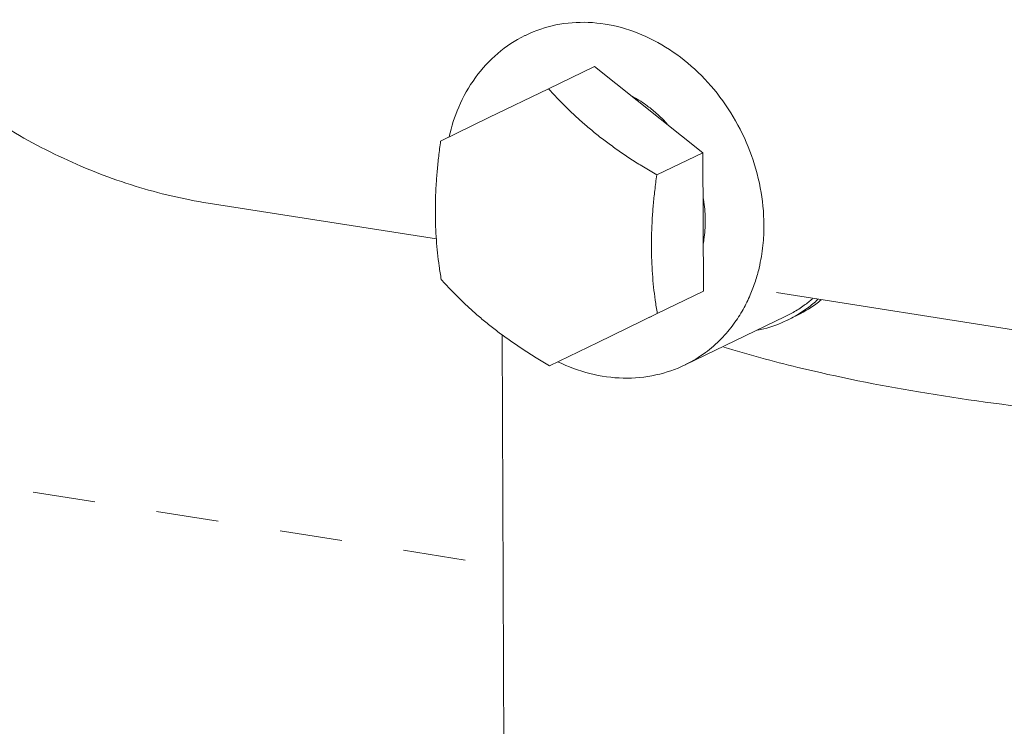
# Model space of a CAD drawing. Extents: x 1685.6 to 1733.5, y 1327.9 to 1378.4.
# Drawn here: x 1696.4 to 1700.4, y 1349.6 to 1352.4 of the extents above; entities that cross this region are included whole.
import ezdxf

# ---------------------------------------------------------------- set-up
doc = ezdxf.new("R2010")
doc.units = 0
doc.header["$MEASUREMENT"] = 0
doc.linetypes.add('HIDDEN', pattern=[2, 1, -1])
doc.layers.add('DDX Body', color=4, linetype='CONTINUOUS')
doc.layers.add('Hidden', color=8, linetype='HIDDEN')

msp = doc.modelspace()

# ---------------------------------------------------------------- linework, layer by layer
at = {"layer": 'DDX Body', "lineweight": 5}
for p, q in [((1698.4675, 1352.3738), (1698.4674, 1352.3738)), ((1698.7413, 1352.2482), (1698.5569, 1352.1592)), ((1699.1745, 1351.9032), (1698.7413, 1352.2482)), ((1698.3191, 1352.0439), (1698.5569, 1352.1592)), ((1698.126, 1351.9501), (1698.3191, 1352.0439)), ((1699.1745, 1351.9032), (1698.9901, 1351.8143)), ((1699.1768, 1351.3491), (1699.1745, 1351.9032)), ((1697.196, 1351.7019), (1698.1087, 1351.5584)), ((1699.1768, 1351.3491), (1698.9924, 1351.2602)), ((1699.4698, 1351.3443), (1700.5356, 1351.1767)), ((1698.9924, 1351.2602), (1698.7545, 1351.1448)), ((1698.9606, 1351.2442), (1698.9691, 1351.2483)), ((1699.5043, 1351.2481), (1699.1036, 1351.0548)), ((1698.3818, 1348.6584), (1698.3716, 1351.1752)), ((1698.7545, 1351.1448), (1698.5614, 1351.0511)), ((1699.1035, 1351.0548), (1699.1037, 1351.0549))]:
    msp.add_line(p, q, dxfattribs=at)
for points, start_tangent, end_tangent in [([(1697.196, 1351.7019), (1696.9038, 1351.7699), (1696.6169, 1351.881), (1696.3408, 1352.0331), (1696.0809, 1352.2234), (1695.8543, 1352.4352)], (-0.987861, 0.155338), (-0.6904, 0.723428)), ([(1699.4189, 1351.6147), (1699.4044, 1351.7632), (1699.3629, 1351.9094), (1699.2962, 1352.0472), (1699.2072, 1352.1704), (1699.0997, 1352.2737), (1698.9785, 1352.3525), (1698.8489, 1352.4035), (1698.7165, 1352.4243), (1698.5871, 1352.4141), (1698.4675, 1352.3738)], (-0.004056, 0.999992), (-0.900758, -0.434321)), ([(1698.4675, 1352.3738), (1698.4625, 1352.3714), (1698.3548, 1352.3005), (1698.2652, 1352.2038), (1698.1982, 1352.0855), (1698.1605, 1351.968)], (-0.900784, -0.434267), (-0.217501, -0.97606)), ([(1698.5569, 1352.1592), (1698.5942, 1352.1193), (1698.6315, 1352.0816), (1698.6698, 1352.0454), (1698.7096, 1352.0102), (1698.7511, 1351.9759)], (0.672056, -0.7405), (0.782251, -0.622964)), ([(1698.9634, 1352.0823), (1698.9465, 1352.0949), (1698.8903, 1352.1301)], (-0.786863, 0.617128), (-0.881012, 0.473095)), ([(1699.0314, 1352.0188), (1699.0045, 1352.0465), (1698.9634, 1352.0823)], (-0.671897, 0.740644), (-0.786863, 0.617128)), ([(1698.7511, 1351.9759), (1698.7945, 1351.9426), (1698.8398, 1351.91), (1698.887, 1351.8781), (1698.9367, 1351.8465), (1698.9901, 1351.8143)], (0.782251, -0.622964), (0.861396, -0.507934)), ([(1698.1047, 1351.6623), (1698.1054, 1351.7176), (1698.108, 1351.7737), (1698.1123, 1351.8307), (1698.1183, 1351.8891), (1698.126, 1351.9501)], (-0.004056, 0.999992), (0.135492, 0.990778)), ([(1698.9901, 1351.8143), (1698.9824, 1351.7528), (1698.9764, 1351.6942), (1698.9721, 1351.6373), (1698.9696, 1351.5814), (1698.9688, 1351.5264)], (-0.135492, -0.990778), (0.004056, -0.999992)), ([(1699.1842, 1351.6303), (1699.1786, 1351.7062), (1699.1761, 1351.7219)], (-0.004056, 0.999992), (-0.169558, 0.98552)), ([(1698.1282, 1351.396), (1698.12, 1351.4498), (1698.1136, 1351.5024), (1698.1088, 1351.555), (1698.1059, 1351.6082), (1698.1047, 1351.6623)], (-0.16467, 0.986349), (-0.004056, 0.999992)), ([(1699.1769, 1351.5414), (1699.1792, 1351.5561), (1699.1842, 1351.6303)], (0.170257, 0.9854), (-0.004056, 0.999992)), ([(1699.3995, 1351.442), (1699.4088, 1351.4882), (1699.4147, 1351.5321), (1699.418, 1351.574), (1699.4189, 1351.6147)], (0.230704, 0.973024), (-0.004056, 0.999992)), ([(1698.9688, 1351.5264), (1698.97, 1351.472), (1698.973, 1351.4186), (1698.9778, 1351.366), (1698.9842, 1351.3135), (1698.9924, 1351.2602)], (0.004056, -0.999992), (0.16467, -0.986349)), ([(1699.1037, 1351.0549), (1699.1059, 1351.056), (1699.1848, 1351.1039), (1699.2483, 1351.1593), (1699.2979, 1351.218), (1699.3358, 1351.277), (1699.3642, 1351.3347), (1699.3849, 1351.3898), (1699.3995, 1351.442)], (0.900622, 0.434603), (0.230704, 0.973024)), ([(1698.3224, 1351.2128), (1698.2809, 1351.247), (1698.2411, 1351.2822), (1698.2028, 1351.3184), (1698.1655, 1351.3561), (1698.1282, 1351.396)], (-0.782251, 0.622964), (-0.672056, 0.7405)), ([(1699.5357, 1351.2647), (1699.58, 1351.2932), (1699.6138, 1351.3197)], (0.868024, 0.496521), (0.760588, 0.649235)), ([(1699.5442, 1351.2504), (1699.5931, 1351.2822), (1699.6348, 1351.3162)], (0.86741, 0.497595), (0.742059, 0.670334)), ([(1699.5449, 1351.2492), (1699.6264, 1351.2982), (1699.6477, 1351.3147)], (0.900628, 0.434592), (0.775034, 0.63192)), ([(1699.5043, 1351.2481), (1699.5357, 1351.2647)], (0.900654, 0.434537), (0.868024, 0.496521)), ([(1699.3948, 1351.1931), (1699.4891, 1351.223)], (0.97756, 0.210659), (0.920427, 0.390915)), ([(1699.4891, 1351.223), (1699.5115, 1351.2331)], (0.920427, 0.390915), (0.900652, 0.434542)), ([(1699.5115, 1351.2331), (1699.5129, 1351.2338)], (0.900652, 0.434541), (0.899365, 0.437198)), ([(1699.5129, 1351.2338), (1699.5442, 1351.2504)], (0.899365, 0.437198), (0.86741, 0.497595)), ([(1698.5614, 1351.0511), (1698.508, 1351.0833), (1698.4583, 1351.115), (1698.4111, 1351.1468), (1698.3658, 1351.1794), (1698.3224, 1351.2128)], (-0.861396, 0.507934), (-0.782251, 0.622964)), ([(1699.2584, 1351.1261), (1699.555, 1351.0449), (1700.0366, 1350.947), (1700.5722, 1350.8734), (1701.1461, 1350.8264), (1701.7418, 1350.8071), (1702.3421, 1350.8162), (1702.7079, 1350.836)], (0.955346, -0.295491), (0.997605, 0.069163)), ([(1698.5951, 1351.0672), (1698.723, 1351.0203), (1698.8566, 1351.0021), (1698.9869, 1351.0146), (1699.1035, 1351.0548)], (0.899388, -0.437151), (0.900784, 0.434267))]:
    msp.add_spline(points, degree=3, dxfattribs=dict(at, start_tangent=start_tangent, end_tangent=end_tangent))
at = {"layer": 'Hidden', "lineweight": 5, "ltscale": 0.25}
msp.add_line((1694.5201, 1350.8571), (1698.3753, 1350.2509), dxfattribs=at)

doc.saveas('drawing.dxf')
